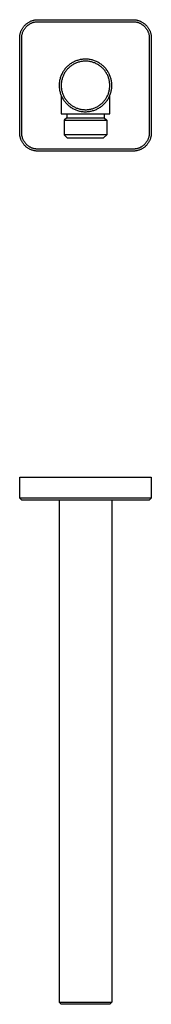
# Model space of a CAD drawing. Units: millimetres. Extents: x -340 to 147, y -343 to 144.
# Drawn here: x 82 to 147, y -343 to 144 of the extents above; entities that cross this region are included whole.
import ezdxf

# ---------------------------------------------------------------- set-up
doc = ezdxf.new("R2010")
doc.units = ezdxf.units.MM
doc.header["$MEASUREMENT"] = 0
doc.layers.add('Default', color=7, linetype='Continuous', true_color=0x000000)

msp = doc.modelspace()

# ---------------------------------------------------------------- linework, layer by layer
at = {"layer": 'Default', "color": 7, "true_color": 0xffffff}
for p, q in [((84.15, 141.06), (84.37, 141.28)), ((84.37, 141.28), (84.59, 141.5)), ((84.59, 141.5), (84.82, 141.7)), ((84.82, 141.7), (85.05, 141.9)), ((85.05, 141.9), (85.29, 142.09)), ((85.29, 142.09), (85.54, 142.27)), ((85.54, 142.27), (85.79, 142.44)), ((85.68, 141.13), (85.9, 141.29)), ((85.79, 142.44), (86.05, 142.61)), ((85.9, 141.29), (86.12, 141.46)), ((86.05, 142.61), (86.32, 142.76)), ((86.12, 141.46), (86.34, 141.61)), ((86.32, 142.76), (86.59, 142.91)), ((86.34, 141.61), (86.57, 141.75)), ((86.57, 141.75), (86.81, 141.89)), ((86.59, 142.91), (86.86, 143.05)), ((86.81, 141.89), (87.05, 142.02)), ((86.86, 143.05), (87.14, 143.17)), ((87.05, 142.02), (87.29, 142.14)), ((87.14, 143.17), (87.43, 143.29)), ((87.29, 142.14), (87.54, 142.26)), ((87.43, 143.29), (87.72, 143.4)), ((87.54, 142.26), (87.79, 142.36)), ((87.72, 143.4), (88.01, 143.5)), ((87.79, 142.36), (88.05, 142.46)), ((88.01, 143.5), (88.3, 143.59)), ((88.05, 142.46), (88.31, 142.54)), ((88.3, 143.59), (88.6, 143.66)), ((88.31, 142.54), (88.57, 142.62)), ((88.57, 142.62), (88.84, 142.69)), ((88.6, 143.66), (88.9, 143.73)), ((88.84, 142.69), (89.1, 142.75)), ((88.9, 143.73), (89.2, 143.79)), ((89.1, 142.75), (89.37, 142.8)), ((89.2, 143.79), (89.5, 143.84)), ((89.37, 142.8), (89.64, 142.84)), ((89.5, 143.84), (89.81, 143.87)), ((89.64, 142.84), (89.91, 142.88)), ((89.81, 143.87), (90.12, 143.9)), ((89.91, 142.88), (90.18, 142.9)), ((90.12, 143.9), (90.42, 143.91)), ((90.18, 142.9), (90.46, 142.91)), ((90.42, 143.91), (90.73, 143.92)), ((90.46, 142.91), (90.73, 142.92)), ((90.73, 143.92), (137.74, 143.92)), ((90.73, 142.92), (137.74, 142.92)), ((137.74, 143.92), (138.05, 143.91)), ((137.74, 142.92), (138.02, 142.91)), ((138.02, 142.91), (138.29, 142.9)), ((138.05, 143.91), (138.36, 143.9)), ((138.29, 142.9), (138.56, 142.88)), ((138.36, 143.9), (138.66, 143.87)), ((138.56, 142.88), (138.83, 142.84)), ((138.66, 143.87), (138.97, 143.84)), ((138.83, 142.84), (139.1, 142.8)), ((138.97, 143.84), (139.27, 143.79)), ((139.1, 142.8), (139.37, 142.75)), ((139.27, 143.79), (139.58, 143.73)), ((139.37, 142.75), (139.64, 142.69)), ((139.58, 143.73), (139.87, 143.66)), ((139.64, 142.69), (139.9, 142.62)), ((139.87, 143.66), (140.17, 143.59)), ((139.9, 142.62), (140.16, 142.54)), ((140.16, 142.54), (140.42, 142.46)), ((140.17, 143.59), (140.47, 143.5)), ((140.42, 142.46), (140.68, 142.36)), ((140.47, 143.5), (140.76, 143.4)), ((140.68, 142.36), (140.93, 142.26)), ((140.76, 143.4), (141.05, 143.29)), ((140.93, 142.26), (141.18, 142.14)), ((141.05, 143.29), (141.33, 143.17)), ((141.18, 142.14), (141.42, 142.02)), ((141.33, 143.17), (141.61, 143.05)), ((141.42, 142.02), (141.66, 141.89)), ((141.61, 143.05), (141.88, 142.91)), ((141.66, 141.89), (141.9, 141.75)), ((141.88, 142.91), (142.15, 142.76)), ((141.9, 141.75), (142.13, 141.61)), ((142.13, 141.61), (142.36, 141.46)), ((142.15, 142.76), (142.42, 142.61)), ((142.36, 141.46), (142.58, 141.29)), ((142.42, 142.61), (142.68, 142.44)), ((142.58, 141.29), (142.79, 141.13)), ((142.68, 142.44), (142.93, 142.27)), ((142.93, 142.27), (143.18, 142.09)), ((143.18, 142.09), (143.42, 141.9)), ((143.42, 141.9), (143.66, 141.7)), ((143.66, 141.7), (143.89, 141.5)), ((143.89, 141.5), (144.11, 141.28)), ((144.11, 141.28), (144.32, 141.06)), ((81.81, 136.14), (81.86, 136.45)), ((81.86, 136.45), (81.92, 136.75)), ((81.92, 136.75), (81.99, 137.05)), ((81.99, 137.05), (82.06, 137.35)), ((82.06, 137.35), (82.15, 137.64)), ((82.15, 137.64), (82.25, 137.93)), ((82.25, 137.93), (82.36, 138.22)), ((82.36, 138.22), (82.48, 138.5)), ((82.48, 138.5), (82.6, 138.78)), ((82.6, 138.78), (82.74, 139.06)), ((82.74, 139.06), (82.88, 139.33)), ((82.85, 136.28), (82.9, 136.55)), ((82.88, 139.33), (83.04, 139.6)), ((82.9, 136.55), (82.96, 136.81)), ((82.96, 136.81), (83.03, 137.08)), ((83.03, 137.08), (83.1, 137.34)), ((83.04, 139.6), (83.2, 139.86)), ((83.1, 137.34), (83.19, 137.6)), ((83.19, 137.6), (83.29, 137.85)), ((83.2, 139.86), (83.38, 140.11)), ((83.29, 137.85), (83.39, 138.11)), ((83.38, 140.11), (83.56, 140.36)), ((83.39, 138.11), (83.51, 138.36)), ((83.51, 138.36), (83.63, 138.6)), ((83.56, 140.36), (83.75, 140.6)), ((83.63, 138.6), (83.76, 138.84)), ((83.75, 140.6), (83.95, 140.83)), ((83.76, 138.84), (83.89, 139.08)), ((83.89, 139.08), (84.04, 139.31)), ((83.95, 140.83), (84.15, 141.06)), ((84.04, 139.31), (84.19, 139.53)), ((84.19, 139.53), (84.36, 139.75)), ((84.36, 139.75), (84.52, 139.97)), ((84.52, 139.97), (84.7, 140.18)), ((84.7, 140.18), (84.88, 140.38)), ((84.88, 140.38), (85.07, 140.58)), ((85.07, 140.58), (85.27, 140.77)), ((85.27, 140.77), (85.47, 140.95)), ((85.47, 140.95), (85.68, 141.13)), ((142.79, 141.13), (143, 140.95)), ((143, 140.95), (143.2, 140.77)), ((143.2, 140.77), (143.4, 140.58)), ((143.4, 140.58), (143.59, 140.38)), ((143.59, 140.38), (143.77, 140.18)), ((143.77, 140.18), (143.95, 139.97)), ((143.95, 139.97), (144.12, 139.75)), ((144.12, 139.75), (144.28, 139.53)), ((144.28, 139.53), (144.43, 139.31)), ((144.32, 141.06), (144.53, 140.83)), ((144.43, 139.31), (144.58, 139.08)), ((144.53, 140.83), (144.73, 140.6)), ((144.58, 139.08), (144.72, 138.84)), ((144.72, 138.84), (144.85, 138.6)), ((144.73, 140.6), (144.92, 140.36)), ((144.85, 138.6), (144.97, 138.36)), ((144.92, 140.36), (145.1, 140.11)), ((144.97, 138.36), (145.08, 138.11)), ((145.08, 138.11), (145.19, 137.85)), ((145.1, 140.11), (145.27, 139.86)), ((145.19, 137.85), (145.28, 137.6)), ((145.27, 139.86), (145.43, 139.6)), ((145.28, 137.6), (145.37, 137.34)), ((145.37, 137.34), (145.45, 137.08)), ((145.43, 139.6), (145.59, 139.33)), ((145.45, 137.08), (145.52, 136.81)), ((145.52, 136.81), (145.58, 136.55)), ((145.58, 136.55), (145.63, 136.28)), ((145.59, 139.33), (145.73, 139.06)), ((145.73, 139.06), (145.87, 138.78)), ((145.87, 138.78), (146, 138.5)), ((146, 138.5), (146.12, 138.22)), ((146.12, 138.22), (146.22, 137.93)), ((146.22, 137.93), (146.32, 137.64)), ((146.32, 137.64), (146.41, 137.35)), ((146.41, 137.35), (146.49, 137.05)), ((146.49, 137.05), (146.56, 136.75)), ((146.56, 136.75), (146.61, 136.45)), ((146.61, 136.45), (146.66, 136.14)), ((81.73, 134.92), (81.74, 135.23)), ((81.73, 87.91), (81.73, 134.92)), ((81.74, 135.23), (81.75, 135.53)), ((81.75, 135.53), (81.78, 135.84)), ((81.78, 135.84), (81.81, 136.14)), ((82.73, 135.19), (82.75, 135.47)), ((82.73, 134.92), (82.73, 135.19)), ((82.73, 87.91), (82.73, 134.92)), ((82.75, 135.47), (82.77, 135.74)), ((82.77, 135.74), (82.8, 136.01)), ((82.8, 136.01), (82.85, 136.28)), ((145.63, 136.28), (145.67, 136.01)), ((145.67, 136.01), (145.7, 135.74)), ((145.7, 135.74), (145.73, 135.47)), ((145.73, 135.47), (145.74, 135.19)), ((145.74, 135.19), (145.74, 134.92)), ((145.74, 134.92), (145.74, 87.91)), ((146.66, 136.14), (146.7, 135.84)), ((146.7, 135.84), (146.72, 135.53)), ((146.72, 135.53), (146.74, 135.23)), ((146.74, 135.23), (146.74, 134.92)), ((146.74, 134.92), (146.74, 87.91)), ((106.36, 121.75), (106, 121.47)), ((106.72, 122.02), (106.36, 121.75)), ((107.09, 122.27), (106.72, 122.02)), ((107.47, 122.51), (107.09, 122.27)), ((107.86, 122.74), (107.47, 122.51)), ((108.26, 122.96), (107.86, 122.74)), ((108.35, 121.87), (107.99, 121.66)), ((108.66, 123.16), (108.26, 122.96)), ((108.72, 122.07), (108.35, 121.87)), ((109.07, 123.34), (108.66, 123.16)), ((109.09, 122.25), (108.72, 122.07)), ((109.49, 123.51), (109.07, 123.34)), ((109.47, 122.42), (109.09, 122.25)), ((109.86, 122.58), (109.47, 122.42)), ((109.91, 123.67), (109.49, 123.51)), ((110.25, 122.73), (109.86, 122.58)), ((110.34, 123.81), (109.91, 123.67)), ((110.64, 122.86), (110.25, 122.73)), ((110.78, 123.94), (110.34, 123.81)), ((111.04, 122.98), (110.64, 122.86)), ((111.21, 124.05), (110.78, 123.94)), ((111.44, 123.08), (111.04, 122.98)), ((111.65, 124.15), (111.21, 124.05)), ((111.85, 123.17), (111.44, 123.08)), ((112.1, 124.23), (111.65, 124.15)), ((112.26, 123.25), (111.85, 123.17)), ((112.54, 124.3), (112.1, 124.23)), ((112.67, 123.31), (112.26, 123.25)), ((112.99, 124.35), (112.54, 124.3)), ((113.09, 123.36), (112.67, 123.31)), ((113.44, 124.39), (112.99, 124.35)), ((113.5, 123.39), (113.09, 123.36)), ((113.89, 124.41), (113.44, 124.39)), ((113.92, 123.41), (113.5, 123.39)), ((114.34, 124.41), (113.89, 124.41)), ((114.33, 123.41), (113.92, 123.41)), ((114.75, 123.4), (114.33, 123.41)), ((114.79, 124.4), (114.34, 124.41)), ((115.17, 123.38), (114.75, 123.4)), ((115.24, 124.37), (114.79, 124.4)), ((115.58, 123.34), (115.17, 123.38)), ((115.69, 124.33), (115.24, 124.37)), ((115.99, 123.28), (115.58, 123.34)), ((116.14, 124.27), (115.69, 124.33)), ((116.41, 123.21), (115.99, 123.28)), ((116.59, 124.2), (116.14, 124.27)), ((116.81, 123.13), (116.41, 123.21)), ((117.03, 124.11), (116.59, 124.2)), ((117.22, 123.03), (116.81, 123.13)), ((117.47, 124), (117.03, 124.11)), ((117.62, 122.92), (117.22, 123.03)), ((117.9, 123.88), (117.47, 124)), ((118.02, 122.8), (117.62, 122.92)), ((118.33, 123.75), (117.9, 123.88)), ((118.41, 122.66), (118.02, 122.8)), ((118.76, 123.6), (118.33, 123.75)), ((118.8, 122.51), (118.41, 122.66)), ((119.18, 123.43), (118.76, 123.6)), ((119.18, 122.35), (118.8, 122.51)), ((119.59, 123.26), (119.18, 123.43)), ((119.56, 122.17), (119.18, 122.35)), ((119.93, 121.98), (119.56, 122.17)), ((120, 123.06), (119.59, 123.26)), ((120.29, 121.77), (119.93, 121.98)), ((120.4, 122.86), (120, 123.06)), ((120.65, 121.56), (120.29, 121.77)), ((120.8, 122.64), (120.4, 122.86)), ((121.18, 122.4), (120.8, 122.64)), ((121.56, 122.15), (121.18, 122.4)), ((121.93, 121.89), (121.56, 122.15)), ((122.29, 121.62), (121.93, 121.89)), ((102.44, 116.87), (102.26, 116.46)), ((102.64, 117.28), (102.44, 116.87)), ((102.85, 117.68), (102.64, 117.28)), ((103.07, 118.07), (102.85, 117.68)), ((103.31, 118.45), (103.07, 118.07)), ((103.56, 118.83), (103.31, 118.45)), ((103.72, 117.19), (103.53, 116.83)), ((103.82, 119.19), (103.56, 118.83)), ((103.93, 117.56), (103.72, 117.19)), ((104.1, 119.55), (103.82, 119.19)), ((104.15, 117.91), (103.93, 117.56)), ((104.39, 119.9), (104.1, 119.55)), ((104.38, 118.26), (104.15, 117.91)), ((104.62, 118.59), (104.38, 118.26)), ((104.69, 120.23), (104.39, 119.9)), ((104.88, 118.92), (104.62, 118.59)), ((105, 120.56), (104.69, 120.23)), ((105.15, 119.24), (104.88, 118.92)), ((105.32, 120.87), (105, 120.56)), ((105.42, 119.55), (105.15, 119.24)), ((105.66, 121.18), (105.32, 120.87)), ((105.71, 119.86), (105.42, 119.55)), ((106, 121.47), (105.66, 121.18)), ((106.01, 120.15), (105.71, 119.86)), ((106.32, 120.43), (106.01, 120.15)), ((106.63, 120.7), (106.32, 120.43)), ((106.96, 120.95), (106.63, 120.7)), ((107.3, 121.2), (106.96, 120.95)), ((107.64, 121.44), (107.3, 121.2)), ((107.99, 121.66), (107.64, 121.44)), ((121, 121.33), (120.65, 121.56)), ((121.34, 121.09), (121, 121.33)), ((121.67, 120.83), (121.34, 121.09)), ((121.99, 120.57), (121.67, 120.83)), ((122.3, 120.3), (121.99, 120.57)), ((122.64, 121.33), (122.29, 121.62)), ((122.61, 120.01), (122.3, 120.3)), ((122.9, 119.71), (122.61, 120.01)), ((122.98, 121.04), (122.64, 121.33)), ((123.18, 119.41), (122.9, 119.71)), ((123.3, 120.73), (122.98, 121.04)), ((123.46, 119.09), (123.18, 119.41)), ((123.62, 120.41), (123.3, 120.73)), ((123.72, 118.77), (123.46, 119.09)), ((123.93, 120.08), (123.62, 120.41)), ((123.97, 118.44), (123.72, 118.77)), ((124.22, 119.73), (123.93, 120.08)), ((124.2, 118.09), (123.97, 118.44)), ((124.43, 117.74), (124.2, 118.09)), ((124.51, 119.38), (124.22, 119.73)), ((124.64, 117.39), (124.43, 117.74)), ((124.78, 119.02), (124.51, 119.38)), ((124.84, 117.02), (124.64, 117.39)), ((125.03, 118.65), (124.78, 119.02)), ((125.03, 116.65), (124.84, 117.02)), ((125.28, 118.27), (125.03, 118.65)), ((125.51, 117.88), (125.28, 118.27)), ((125.73, 117.49), (125.51, 117.88)), ((125.93, 117.09), (125.73, 117.49)), ((126.12, 116.68), (125.93, 117.09)), ((101.25, 112.08), (101.24, 111.63)), ((101.29, 112.53), (101.25, 112.08)), ((101.33, 112.98), (101.29, 112.53)), ((101.39, 113.43), (101.33, 112.98)), ((101.47, 113.87), (101.39, 113.43)), ((101.57, 114.31), (101.47, 113.87)), ((101.67, 114.75), (101.57, 114.31)), ((101.8, 115.19), (101.67, 114.75)), ((101.94, 115.61), (101.8, 115.19)), ((102.09, 116.04), (101.94, 115.61)), ((102.26, 116.46), (102.09, 116.04)), ((102.25, 112.03), (102.24, 111.61)), ((102.28, 112.45), (102.25, 112.03)), ((102.32, 112.86), (102.28, 112.45)), ((102.38, 113.27), (102.32, 112.86)), ((102.45, 113.68), (102.38, 113.27)), ((102.54, 114.09), (102.45, 113.68)), ((102.64, 114.49), (102.54, 114.09)), ((102.75, 114.9), (102.64, 114.49)), ((102.88, 115.29), (102.75, 114.9)), ((103.02, 115.68), (102.88, 115.29)), ((103.18, 116.07), (103.02, 115.68)), ((103.35, 116.45), (103.18, 116.07)), ((103.53, 116.83), (103.35, 116.45)), ((125.21, 116.27), (125.03, 116.65)), ((125.37, 115.89), (125.21, 116.27)), ((125.52, 115.5), (125.37, 115.89)), ((125.65, 115.11), (125.52, 115.5)), ((125.78, 114.71), (125.65, 115.11)), ((125.88, 114.3), (125.78, 114.71)), ((125.98, 113.9), (125.88, 114.3)), ((126.06, 113.49), (125.98, 113.9)), ((126.12, 113.08), (126.06, 113.49)), ((126.3, 116.26), (126.12, 116.68)), ((126.17, 112.66), (126.12, 113.08)), ((126.21, 112.25), (126.17, 112.66)), ((126.23, 111.83), (126.21, 112.25)), ((126.46, 115.84), (126.3, 116.26)), ((126.61, 115.41), (126.46, 115.84)), ((126.74, 114.98), (126.61, 115.41)), ((126.85, 114.55), (126.74, 114.98)), ((126.95, 114.11), (126.85, 114.55)), ((127.04, 113.66), (126.95, 114.11)), ((127.11, 113.22), (127.04, 113.66)), ((127.17, 112.77), (127.11, 113.22)), ((127.21, 112.32), (127.17, 112.77)), ((127.23, 111.87), (127.21, 112.32)), ((101.24, 111.63), (101.24, 111.18)), ((101.24, 111.18), (101.25, 110.73)), ((101.25, 110.73), (101.29, 110.28)), ((101.29, 110.28), (101.33, 109.83)), ((101.33, 109.83), (101.4, 109.38)), ((101.4, 109.38), (101.47, 108.94)), ((101.47, 108.94), (101.57, 108.5)), ((101.57, 108.5), (101.68, 108.06)), ((101.68, 108.06), (101.8, 107.62)), ((101.8, 107.62), (101.94, 107.2)), ((101.94, 107.2), (102.09, 106.77)), ((102.24, 111.61), (102.24, 111.2)), ((102.24, 111.2), (102.25, 110.78)), ((102.25, 110.78), (102.28, 110.37)), ((102.28, 110.37), (102.33, 109.95)), ((102.33, 109.95), (102.38, 109.54)), ((102.38, 109.54), (102.46, 109.13)), ((102.46, 109.13), (102.54, 108.72)), ((102.54, 108.72), (102.64, 108.32)), ((102.64, 108.32), (102.76, 107.92)), ((102.76, 107.92), (102.89, 107.52)), ((102.89, 107.52), (103.03, 107.13)), ((125.37, 106.95), (125.52, 107.33)), ((125.52, 107.33), (125.66, 107.73)), ((125.66, 107.73), (125.78, 108.13)), ((125.78, 108.13), (125.89, 108.53)), ((125.89, 108.53), (125.98, 108.94)), ((125.98, 108.94), (126.06, 109.34)), ((126.06, 109.34), (126.12, 109.76)), ((126.12, 109.76), (126.17, 110.17)), ((126.17, 110.17), (126.21, 110.58)), ((126.21, 110.58), (126.23, 111)), ((126.24, 111.42), (126.23, 111.83)), ((126.23, 111), (126.24, 111.42)), ((126.46, 106.99), (126.61, 107.42)), ((126.61, 107.42), (126.74, 107.85)), ((126.74, 107.85), (126.86, 108.29)), ((126.86, 108.29), (126.96, 108.73)), ((126.96, 108.73), (127.04, 109.17)), ((127.04, 109.17), (127.11, 109.62)), ((127.11, 109.62), (127.17, 110.07)), ((127.17, 110.07), (127.21, 110.52)), ((127.21, 110.52), (127.23, 110.97)), ((127.24, 111.42), (127.23, 111.87)), ((127.23, 110.97), (127.24, 111.42)), ((102.09, 106.77), (102.26, 106.35)), ((102.24, 106.41), (102.24, 97.41)), ((102.26, 106.35), (102.44, 105.94)), ((102.44, 105.94), (102.64, 105.53)), ((102.64, 105.53), (102.85, 105.13)), ((102.85, 105.13), (103.08, 104.74)), ((103.03, 107.13), (103.18, 106.74)), ((103.08, 104.74), (103.32, 104.36)), ((103.18, 106.74), (103.35, 106.36)), ((103.32, 104.36), (103.57, 103.99)), ((103.35, 106.36), (103.53, 105.99)), ((103.53, 105.99), (103.73, 105.62)), ((103.57, 103.99), (103.83, 103.62)), ((103.73, 105.62), (103.94, 105.26)), ((103.83, 103.62), (104.11, 103.26)), ((103.94, 105.26), (104.16, 104.9)), ((104.11, 103.26), (104.4, 102.92)), ((104.16, 104.9), (104.39, 104.56)), ((104.39, 104.56), (104.63, 104.22)), ((104.4, 102.92), (104.7, 102.58)), ((104.63, 104.22), (104.89, 103.89)), ((104.7, 102.58), (105.01, 102.25)), ((104.89, 103.89), (105.15, 103.57)), ((105.15, 103.57), (105.43, 103.26)), ((105.43, 103.26), (105.72, 102.96)), ((105.72, 102.96), (106.02, 102.67)), ((106.02, 102.67), (106.33, 102.39)), ((106.33, 102.39), (106.64, 102.12)), ((122, 102.26), (122.31, 102.53)), ((122.31, 102.53), (122.62, 102.82)), ((122.62, 102.82), (122.91, 103.12)), ((122.91, 103.12), (123.19, 103.42)), ((123.19, 103.42), (123.46, 103.74)), ((123.31, 102.1), (123.63, 102.43)), ((123.46, 103.74), (123.72, 104.06)), ((123.63, 102.43), (123.94, 102.76)), ((123.72, 104.06), (123.97, 104.4)), ((123.94, 102.76), (124.23, 103.1)), ((123.97, 104.4), (124.21, 104.74)), ((124.21, 104.74), (124.44, 105.09)), ((124.23, 103.1), (124.51, 103.45)), ((124.44, 105.09), (124.65, 105.45)), ((124.51, 103.45), (124.78, 103.81)), ((124.65, 105.45), (124.85, 105.81)), ((124.78, 103.81), (125.04, 104.18)), ((124.85, 105.81), (125.04, 106.18)), ((125.04, 106.18), (125.21, 106.56)), ((125.04, 104.18), (125.29, 104.56)), ((125.21, 106.56), (125.37, 106.95)), ((125.29, 104.56), (125.52, 104.95)), ((125.52, 104.95), (125.73, 105.34)), ((125.73, 105.34), (125.94, 105.75)), ((125.94, 105.75), (126.13, 106.16)), ((126.13, 106.16), (126.3, 106.57)), ((126.24, 97.41), (126.24, 106.41)), ((126.3, 106.57), (126.46, 106.99)), ((102.24, 97.41), (126.24, 97.41)), ((104.99, 97.41), (104.99, 95.41)), ((105.01, 102.25), (105.33, 101.94)), ((105.33, 101.94), (105.67, 101.64)), ((105.67, 101.64), (106.01, 101.34)), ((106.01, 101.34), (106.37, 101.07)), ((106.37, 101.07), (106.73, 100.8)), ((106.64, 102.12), (106.97, 101.86)), ((106.73, 100.8), (107.1, 100.54)), ((106.97, 101.86), (107.31, 101.61)), ((107.1, 100.54), (107.48, 100.3)), ((107.31, 101.61), (107.65, 101.38)), ((107.48, 100.3), (107.87, 100.08)), ((107.65, 101.38), (108, 101.16)), ((107.87, 100.08), (108.27, 99.86)), ((108, 101.16), (108.36, 100.95)), ((108.27, 99.86), (108.68, 99.66)), ((108.36, 100.95), (108.73, 100.75)), ((108.68, 99.66), (109.09, 99.48)), ((108.73, 100.75), (109.1, 100.56)), ((109.09, 99.48), (109.5, 99.3)), ((109.1, 100.56), (109.48, 100.39)), ((109.48, 100.39), (109.87, 100.23)), ((109.5, 99.3), (109.93, 99.15)), ((109.87, 100.23), (110.26, 100.09)), ((109.93, 99.15), (110.35, 99)), ((110.26, 100.09), (110.65, 99.96)), ((110.35, 99), (110.79, 98.88)), ((110.65, 99.96), (111.05, 99.84)), ((110.79, 98.88), (111.22, 98.76)), ((111.05, 99.84), (111.46, 99.74)), ((111.22, 98.76), (111.67, 98.67)), ((111.46, 99.74), (111.86, 99.65)), ((111.67, 98.67), (112.11, 98.59)), ((111.86, 99.65), (112.27, 99.57)), ((112.11, 98.59), (112.56, 98.52)), ((112.27, 99.57), (112.69, 99.51)), ((112.56, 98.52), (113, 98.47)), ((112.69, 99.51), (113.1, 99.47)), ((113, 98.47), (113.45, 98.43)), ((113.1, 99.47), (113.51, 99.43)), ((113.45, 98.43), (113.91, 98.42)), ((113.51, 99.43), (113.93, 99.42)), ((113.91, 98.42), (114.36, 98.41)), ((113.93, 99.42), (114.35, 99.41)), ((114.35, 99.41), (114.76, 99.42)), ((114.36, 98.41), (114.81, 98.42)), ((114.76, 99.42), (115.18, 99.45)), ((114.81, 98.42), (115.26, 98.45)), ((115.18, 99.45), (115.59, 99.49)), ((115.26, 98.45), (115.71, 98.49)), ((115.59, 99.49), (116.01, 99.54)), ((115.71, 98.49), (116.15, 98.55)), ((116.01, 99.54), (116.42, 99.61)), ((116.15, 98.55), (116.6, 98.63)), ((116.42, 99.61), (116.83, 99.69)), ((116.6, 98.63), (117.04, 98.72)), ((116.83, 99.69), (117.23, 99.79)), ((117.04, 98.72), (117.48, 98.82)), ((117.23, 99.79), (117.63, 99.9)), ((117.48, 98.82), (117.92, 98.94)), ((117.63, 99.9), (118.03, 100.03)), ((117.92, 98.94), (118.35, 99.08)), ((118.03, 100.03), (118.42, 100.16)), ((118.35, 99.08), (118.77, 99.23)), ((118.42, 100.16), (118.81, 100.32)), ((118.77, 99.23), (119.19, 99.39)), ((118.81, 100.32), (119.19, 100.48)), ((119.19, 100.48), (119.57, 100.66)), ((119.19, 99.39), (119.61, 99.57)), ((119.57, 100.66), (119.94, 100.85)), ((119.61, 99.57), (120.01, 99.77)), ((119.94, 100.85), (120.3, 101.06)), ((120.01, 99.77), (120.41, 99.97)), ((120.3, 101.06), (120.66, 101.27)), ((120.41, 99.97), (120.81, 100.19)), ((120.66, 101.27), (121.01, 101.5)), ((120.81, 100.19), (121.19, 100.43)), ((121.01, 101.5), (121.35, 101.74)), ((121.19, 100.43), (121.57, 100.68)), ((121.35, 101.74), (121.68, 102)), ((121.57, 100.68), (121.94, 100.94)), ((121.68, 102), (122, 102.26)), ((121.94, 100.94), (122.3, 101.21)), ((122.3, 101.21), (122.65, 101.5)), ((122.65, 101.5), (122.99, 101.8)), ((122.99, 101.8), (123.31, 102.1)), ((123.49, 97.41), (123.49, 95.41)), ((104.99, 95.41), (103.76, 94.18)), ((103.76, 94.18), (103.76, 86.91)), ((103.76, 94.18), (124.71, 94.18)), ((104.99, 95.41), (123.49, 95.41)), ((123.49, 95.41), (124.71, 94.18)), ((124.71, 94.18), (124.71, 86.91)), ((81.74, 87.6), (81.73, 87.91)), ((82.73, 87.63), (82.73, 87.91)), ((145.74, 87.91), (145.74, 87.63)), ((146.74, 87.91), (146.74, 87.6)), ((81.75, 87.29), (81.74, 87.6)), ((81.78, 86.98), (81.75, 87.29)), ((81.81, 86.68), (81.78, 86.98)), ((81.86, 86.38), (81.81, 86.68)), ((81.92, 86.07), (81.86, 86.38)), ((81.99, 85.77), (81.92, 86.07)), ((82.06, 85.48), (81.99, 85.77)), ((82.15, 85.18), (82.06, 85.48)), ((82.25, 84.89), (82.15, 85.18)), ((82.36, 84.6), (82.25, 84.89)), ((82.48, 84.32), (82.36, 84.6)), ((82.6, 84.04), (82.48, 84.32)), ((82.74, 83.76), (82.6, 84.04)), ((82.75, 87.36), (82.73, 87.63)), ((82.88, 83.49), (82.74, 83.76)), ((82.77, 87.09), (82.75, 87.36)), ((82.8, 86.82), (82.77, 87.09)), ((82.85, 86.55), (82.8, 86.82)), ((82.9, 86.28), (82.85, 86.55)), ((83.04, 83.23), (82.88, 83.49)), ((82.96, 86.01), (82.9, 86.28)), ((83.03, 85.75), (82.96, 86.01)), ((83.1, 85.48), (83.03, 85.75)), ((83.2, 82.97), (83.04, 83.23)), ((83.19, 85.23), (83.1, 85.48)), ((83.29, 84.97), (83.19, 85.23)), ((83.38, 82.72), (83.2, 82.97)), ((83.39, 84.72), (83.29, 84.97)), ((83.51, 84.47), (83.39, 84.72)), ((83.63, 84.22), (83.51, 84.47)), ((83.76, 83.98), (83.63, 84.22)), ((83.89, 83.75), (83.76, 83.98)), ((84.04, 83.52), (83.89, 83.75)), ((84.19, 83.29), (84.04, 83.52)), ((84.36, 83.07), (84.19, 83.29)), ((84.52, 82.86), (84.36, 83.07)), ((84.7, 82.65), (84.52, 82.86)), ((124.71, 86.91), (103.76, 86.91)), ((103.76, 86.91), (105.26, 85.41)), ((105.26, 85.41), (123.21, 85.41)), ((123.21, 85.41), (124.71, 86.91)), ((143.95, 82.86), (143.77, 82.65)), ((144.12, 83.07), (143.95, 82.86)), ((144.28, 83.29), (144.12, 83.07)), ((144.43, 83.52), (144.28, 83.29)), ((144.58, 83.75), (144.43, 83.52)), ((144.72, 83.98), (144.58, 83.75)), ((144.85, 84.22), (144.72, 83.98)), ((144.97, 84.47), (144.85, 84.22)), ((145.08, 84.72), (144.97, 84.47)), ((145.19, 84.97), (145.08, 84.72)), ((145.27, 82.97), (145.1, 82.72)), ((145.28, 85.23), (145.19, 84.97)), ((145.43, 83.23), (145.27, 82.97)), ((145.37, 85.48), (145.28, 85.23)), ((145.45, 85.75), (145.37, 85.48)), ((145.59, 83.49), (145.43, 83.23)), ((145.52, 86.01), (145.45, 85.75)), ((145.58, 86.28), (145.52, 86.01)), ((145.63, 86.55), (145.58, 86.28)), ((145.73, 83.76), (145.59, 83.49)), ((145.67, 86.82), (145.63, 86.55)), ((145.7, 87.09), (145.67, 86.82)), ((145.73, 87.36), (145.7, 87.09)), ((145.74, 87.63), (145.73, 87.36)), ((145.87, 84.04), (145.73, 83.76)), ((146, 84.32), (145.87, 84.04)), ((146.12, 84.6), (146, 84.32)), ((146.22, 84.89), (146.12, 84.6)), ((146.32, 85.18), (146.22, 84.89)), ((146.41, 85.48), (146.32, 85.18)), ((146.49, 85.77), (146.41, 85.48)), ((146.56, 86.07), (146.49, 85.77)), ((146.61, 86.38), (146.56, 86.07)), ((146.66, 86.68), (146.61, 86.38)), ((146.7, 86.98), (146.66, 86.68)), ((146.72, 87.29), (146.7, 86.98)), ((146.74, 87.6), (146.72, 87.29)), ((83.56, 82.47), (83.38, 82.72)), ((83.75, 82.23), (83.56, 82.47)), ((83.95, 81.99), (83.75, 82.23)), ((84.15, 81.76), (83.95, 81.99)), ((84.37, 81.54), (84.15, 81.76)), ((84.59, 81.33), (84.37, 81.54)), ((84.82, 81.12), (84.59, 81.33)), ((84.88, 82.44), (84.7, 82.65)), ((85.05, 80.92), (84.82, 81.12)), ((85.07, 82.25), (84.88, 82.44)), ((85.29, 80.73), (85.05, 80.92)), ((85.27, 82.06), (85.07, 82.25)), ((85.47, 81.88), (85.27, 82.06)), ((85.54, 80.55), (85.29, 80.73)), ((85.68, 81.7), (85.47, 81.88)), ((85.79, 80.38), (85.54, 80.55)), ((85.9, 81.53), (85.68, 81.7)), ((86.05, 80.22), (85.79, 80.38)), ((86.12, 81.37), (85.9, 81.53)), ((86.32, 80.06), (86.05, 80.22)), ((86.34, 81.22), (86.12, 81.37)), ((86.59, 79.91), (86.32, 80.06)), ((86.57, 81.07), (86.34, 81.22)), ((86.81, 80.93), (86.57, 81.07)), ((86.86, 79.78), (86.59, 79.91)), ((87.05, 80.8), (86.81, 80.93)), ((87.14, 79.65), (86.86, 79.78)), ((87.29, 80.68), (87.05, 80.8)), ((87.43, 79.53), (87.14, 79.65)), ((87.54, 80.57), (87.29, 80.68)), ((87.72, 79.42), (87.43, 79.53)), ((87.79, 80.46), (87.54, 80.57)), ((88.01, 79.33), (87.72, 79.42)), ((88.05, 80.37), (87.79, 80.46)), ((88.3, 79.24), (88.01, 79.33)), ((88.31, 80.28), (88.05, 80.37)), ((88.6, 79.16), (88.3, 79.24)), ((88.57, 80.2), (88.31, 80.28)), ((88.84, 80.13), (88.57, 80.2)), ((88.9, 79.09), (88.6, 79.16)), ((89.1, 80.07), (88.84, 80.13)), ((89.2, 79.04), (88.9, 79.09)), ((89.37, 80.02), (89.1, 80.07)), ((89.5, 78.99), (89.2, 79.04)), ((89.64, 79.98), (89.37, 80.02)), ((89.81, 78.95), (89.5, 78.99)), ((89.91, 79.95), (89.64, 79.98)), ((90.12, 78.93), (89.81, 78.95)), ((90.18, 79.92), (89.91, 79.95)), ((90.42, 78.91), (90.12, 78.93)), ((90.46, 79.91), (90.18, 79.92)), ((90.73, 78.91), (90.42, 78.91)), ((90.73, 79.91), (90.46, 79.91)), ((137.74, 79.91), (90.73, 79.91)), ((137.74, 78.91), (90.73, 78.91)), ((138.02, 79.91), (137.74, 79.91)), ((138.05, 78.91), (137.74, 78.91)), ((138.29, 79.92), (138.02, 79.91)), ((138.36, 78.93), (138.05, 78.91)), ((138.56, 79.95), (138.29, 79.92)), ((138.66, 78.95), (138.36, 78.93)), ((138.83, 79.98), (138.56, 79.95)), ((138.97, 78.99), (138.66, 78.95)), ((139.1, 80.02), (138.83, 79.98)), ((139.27, 79.04), (138.97, 78.99)), ((139.37, 80.07), (139.1, 80.02)), ((139.58, 79.09), (139.27, 79.04)), ((139.64, 80.13), (139.37, 80.07)), ((139.87, 79.16), (139.58, 79.09)), ((139.9, 80.2), (139.64, 80.13)), ((140.17, 79.24), (139.87, 79.16)), ((140.16, 80.28), (139.9, 80.2)), ((140.42, 80.37), (140.16, 80.28)), ((140.47, 79.33), (140.17, 79.24)), ((140.68, 80.46), (140.42, 80.37)), ((140.76, 79.42), (140.47, 79.33)), ((140.93, 80.57), (140.68, 80.46)), ((141.05, 79.53), (140.76, 79.42)), ((141.18, 80.68), (140.93, 80.57)), ((141.33, 79.65), (141.05, 79.53)), ((141.42, 80.8), (141.18, 80.68)), ((141.61, 79.78), (141.33, 79.65)), ((141.66, 80.93), (141.42, 80.8)), ((141.88, 79.91), (141.61, 79.78)), ((141.9, 81.07), (141.66, 80.93)), ((142.15, 80.06), (141.88, 79.91)), ((142.13, 81.22), (141.9, 81.07)), ((142.36, 81.37), (142.13, 81.22)), ((142.42, 80.22), (142.15, 80.06)), ((142.58, 81.53), (142.36, 81.37)), ((142.68, 80.38), (142.42, 80.22)), ((142.79, 81.7), (142.58, 81.53)), ((142.93, 80.55), (142.68, 80.38)), ((143, 81.88), (142.79, 81.7)), ((143.18, 80.73), (142.93, 80.55)), ((143.2, 82.06), (143, 81.88)), ((143.42, 80.92), (143.18, 80.73)), ((143.4, 82.25), (143.2, 82.06)), ((143.59, 82.44), (143.4, 82.25)), ((143.66, 81.12), (143.42, 80.92)), ((143.77, 82.65), (143.59, 82.44)), ((143.89, 81.33), (143.66, 81.12)), ((144.11, 81.54), (143.89, 81.33)), ((144.32, 81.76), (144.11, 81.54)), ((144.53, 81.99), (144.32, 81.76)), ((144.73, 82.23), (144.53, 81.99)), ((144.92, 82.47), (144.73, 82.23)), ((145.1, 82.72), (144.92, 82.47)), ((81.73, -92.76), (81.73, -82.26)), ((81.73, -82.26), (146.74, -82.26)), ((146.74, -82.26), (146.74, -92.76)), ((146.74, -92.76), (81.73, -92.76)), ((82.73, -93.76), (81.73, -92.76)), ((145.74, -93.76), (82.73, -93.76)), ((101.24, -93.76), (101.24, -342.04)), ((127.24, -93.76), (127.24, -342.04)), ((146.74, -92.76), (145.74, -93.76)), ((101.24, -342.04), (123.22, -342.04)), ((102.24, -343.04), (101.24, -342.04)), ((126.24, -343.04), (102.24, -343.04)), ((123.22, -342.04), (127.24, -342.04)), ((127.24, -342.04), (126.24, -343.04))]:
    msp.add_line(p, q, dxfattribs=at)

doc.saveas('drawing.dxf')
